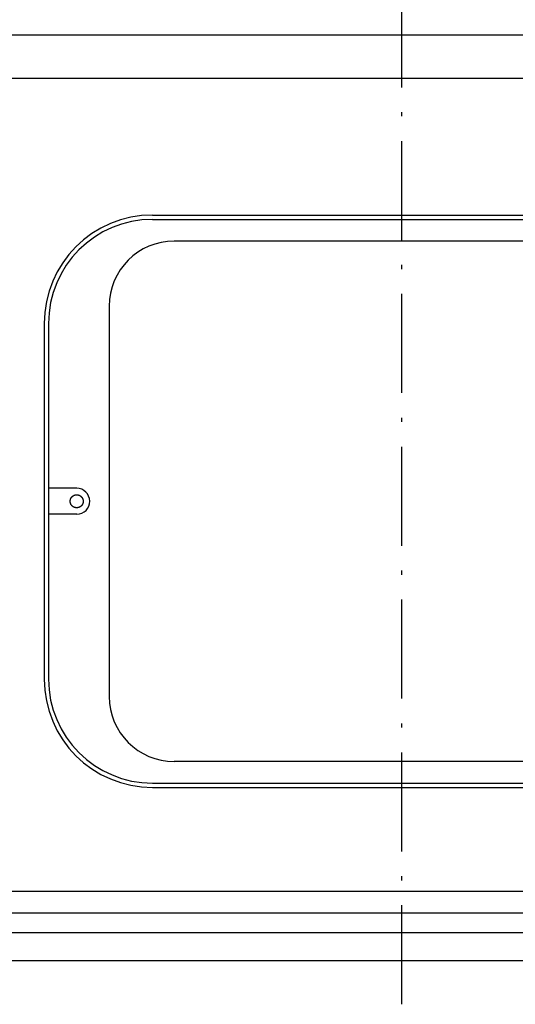
# Model space of a CAD drawing. Extents: x -3213 to 2971, y -4523 to -474.
# Drawn here: x -694 to -465, y -4019 to -3565 of the extents above; entities that cross this region are included whole.
import ezdxf

# ---------------------------------------------------------------- set-up
doc = ezdxf.new("R2010")
doc.units = 0
doc.header["$LTSCALE"] = 15
doc.linetypes.add('ISO-10______', pattern=[4.699, 3.048, -0.762, 0.127, -0.762])
doc.layers.get('0').update_dxf_attribs({"linetype": 'CONTINUOUS'})
doc.layers.add('__', color=7, linetype='CONTINUOUS')
doc.layers.add('OBJECT', color=7, linetype='CONTINUOUS')

# ---------------------------------------------------------------- blocks, each defined once
blk = doc.blocks.new('_W750____________________2')
at = {"color": 17, "linetype": 'ISO-10______'}
blk.add_line((-581.223, -4988.701), (-581.223, -4353.701), dxfattribs=at)
at = {"layer": 'OBJECT', "color": 1, "linetype": 'CONTINUOUS'}
for p, q in [((-324.223, -4541.701), (-838.223, -4541.701)), ((-324.223, -4561.701), (-838.223, -4561.701)), ((-696.223, -4624.701), (-466.223, -4624.701)), ((-696.223, -4626.701), (-466.224, -4626.701)), ((-476.223, -4636.701), (-686.223, -4636.701)), ((-716.223, -4666.701), (-716.223, -4846.701)), ((-746.223, -4674.701), (-746.223, -4838.701)), ((-744.223, -4674.701), (-744.223, -4838.701)), ((-731.223, -4750.701), (-744.223, -4750.701)), ((-731.223, -4762.701), (-744.223, -4762.701)), ((-476.223, -4876.701), (-686.223, -4876.701)), ((-696.223, -4886.701), (-466.223, -4886.701)), ((-696.223, -4888.701), (-466.223, -4888.701)), ((-324.223, -4936.701), (-838.223, -4936.701)), ((-324.223, -4946.701), (-838.223, -4946.701)), ((-288.911, -4955.691), (-873.223, -4955.701)), ((-206.223, -4968.701), (-956.223, -4968.701)), ((-206.223, -4968.701), (-956.223, -4968.701))]:
    blk.add_line(p, q, dxfattribs=at)
at = {"layer": 'OBJECT', "color": 17, "linetype": 'CONTINUOUS', "flags": 128}
blk.add_lwpolyline([(-728.223, -4756.701), (-728.223, -4756.775), (-728.226, -4756.848), (-728.231, -4756.922), (-728.237, -4756.995), (-728.245, -4757.068), (-728.255, -4757.141), (-728.267, -4757.214), (-728.28, -4757.286), (-728.295, -4757.359), (-728.312, -4757.43), (-728.331, -4757.501), (-728.352, -4757.572), (-728.374, -4757.642), (-728.398, -4757.712), (-728.424, -4757.781), (-728.451, -4757.849), (-728.48, -4757.917), (-728.511, -4757.984), (-728.543, -4758.05), (-728.577, -4758.115), (-728.612, -4758.18), (-728.649, -4758.244), (-728.688, -4758.306), (-728.728, -4758.368), (-728.77, -4758.429), (-728.813, -4758.488), (-728.857, -4758.547), (-728.904, -4758.604), (-728.951, -4758.661), (-729, -4758.716), (-729.05, -4758.77), (-729.101, -4758.823), (-729.154, -4758.874), (-729.208, -4758.924), (-729.263, -4758.973), (-729.319, -4759.02), (-729.377, -4759.066), (-729.435, -4759.111), (-729.495, -4759.154), (-729.556, -4759.196), (-729.618, -4759.236), (-729.68, -4759.274), (-729.744, -4759.311), (-729.808, -4759.347), (-729.874, -4759.381), (-729.94, -4759.413), (-730.007, -4759.444), (-730.074, -4759.473), (-730.143, -4759.5), (-730.212, -4759.526), (-730.281, -4759.55), (-730.352, -4759.572), (-730.422, -4759.593), (-730.494, -4759.611), (-730.565, -4759.628), (-730.637, -4759.644), (-730.71, -4759.657), (-730.782, -4759.669), (-730.855, -4759.679), (-730.928, -4759.687), (-731.002, -4759.693), (-731.075, -4759.698), (-731.149, -4759.7), (-731.223, -4759.701), (-731.296, -4759.7), (-731.37, -4759.698), (-731.443, -4759.693), (-731.517, -4759.687), (-731.59, -4759.679), (-731.663, -4759.669), (-731.735, -4759.657), (-731.808, -4759.644), (-731.88, -4759.628), (-731.951, -4759.611), (-732.023, -4759.593), (-732.093, -4759.572), (-732.164, -4759.55), (-732.233, -4759.526), (-732.302, -4759.5), (-732.371, -4759.473), (-732.438, -4759.444), (-732.505, -4759.413), (-732.571, -4759.381), (-732.637, -4759.347), (-732.701, -4759.311), (-732.765, -4759.274), (-732.828, -4759.236), (-732.889, -4759.196), (-732.95, -4759.154), (-733.01, -4759.111), (-733.068, -4759.066), (-733.126, -4759.02), (-733.182, -4758.973), (-733.237, -4758.924), (-733.291, -4758.874), (-733.344, -4758.823), (-733.395, -4758.77), (-733.445, -4758.716), (-733.494, -4758.661), (-733.542, -4758.604), (-733.588, -4758.547), (-733.632, -4758.488), (-733.675, -4758.429), (-733.717, -4758.368), (-733.757, -4758.306), (-733.796, -4758.244), (-733.833, -4758.18), (-733.868, -4758.115), (-733.902, -4758.05), (-733.935, -4757.984), (-733.965, -4757.917), (-733.994, -4757.849), (-734.022, -4757.781), (-734.047, -4757.712), (-734.071, -4757.642), (-734.093, -4757.572), (-734.114, -4757.501), (-734.133, -4757.43), (-734.15, -4757.359), (-734.165, -4757.286), (-734.178, -4757.214), (-734.19, -4757.141), (-734.2, -4757.068), (-734.208, -4756.995), (-734.214, -4756.922), (-734.219, -4756.848), (-734.222, -4756.775), (-734.223, -4756.701), (-734.222, -4756.628), (-734.219, -4756.554), (-734.214, -4756.481), (-734.208, -4756.407), (-734.2, -4756.334), (-734.19, -4756.261), (-734.178, -4756.188), (-734.165, -4756.116), (-734.15, -4756.044), (-734.133, -4755.972), (-734.114, -4755.901), (-734.093, -4755.83), (-734.071, -4755.76), (-734.047, -4755.691), (-734.022, -4755.622), (-733.994, -4755.553), (-733.965, -4755.486), (-733.935, -4755.419), (-733.902, -4755.352), (-733.868, -4755.287), (-733.833, -4755.223), (-733.796, -4755.159), (-733.757, -4755.096), (-733.717, -4755.035), (-733.675, -4754.974), (-733.632, -4754.914), (-733.588, -4754.856), (-733.542, -4754.798), (-733.494, -4754.742), (-733.445, -4754.687), (-733.395, -4754.633), (-733.344, -4754.58), (-733.291, -4754.528), (-733.237, -4754.478), (-733.182, -4754.43), (-733.126, -4754.382), (-733.068, -4754.336), (-733.01, -4754.292), (-732.95, -4754.248), (-732.889, -4754.207), (-732.828, -4754.167), (-732.765, -4754.128), (-732.701, -4754.091), (-732.637, -4754.055), (-732.571, -4754.022), (-732.505, -4753.989), (-732.438, -4753.959), (-732.371, -4753.93), (-732.302, -4753.902), (-732.233, -4753.877), (-732.164, -4753.853), (-732.093, -4753.83), (-732.023, -4753.81), (-731.951, -4753.791), (-731.88, -4753.774), (-731.808, -4753.759), (-731.735, -4753.745), (-731.663, -4753.734), (-731.59, -4753.724), (-731.517, -4753.716), (-731.443, -4753.709), (-731.37, -4753.705), (-731.296, -4753.702), (-731.223, -4753.701), (-731.149, -4753.702), (-731.075, -4753.705), (-731.002, -4753.709), (-730.928, -4753.716), (-730.855, -4753.724), (-730.782, -4753.734), (-730.71, -4753.745), (-730.637, -4753.759), (-730.565, -4753.774), (-730.494, -4753.791), (-730.422, -4753.81), (-730.352, -4753.83), (-730.281, -4753.853), (-730.212, -4753.877), (-730.143, -4753.902), (-730.074, -4753.93), (-730.007, -4753.959), (-729.94, -4753.989), (-729.874, -4754.022), (-729.808, -4754.055), (-729.744, -4754.091), (-729.68, -4754.128), (-729.618, -4754.167), (-729.556, -4754.207), (-729.495, -4754.248), (-729.435, -4754.292), (-729.377, -4754.336), (-729.319, -4754.382), (-729.263, -4754.43), (-729.208, -4754.478), (-729.154, -4754.528), (-729.101, -4754.58), (-729.05, -4754.633), (-729, -4754.687), (-728.951, -4754.742), (-728.904, -4754.798), (-728.857, -4754.856), (-728.813, -4754.914), (-728.77, -4754.974), (-728.728, -4755.035), (-728.688, -4755.096), (-728.649, -4755.159), (-728.612, -4755.223), (-728.577, -4755.287), (-728.543, -4755.352), (-728.511, -4755.419), (-728.48, -4755.486), (-728.451, -4755.553), (-728.424, -4755.622), (-728.398, -4755.691), (-728.374, -4755.76), (-728.352, -4755.83), (-728.331, -4755.901), (-728.312, -4755.972), (-728.295, -4756.044), (-728.28, -4756.116), (-728.267, -4756.188), (-728.255, -4756.261), (-728.245, -4756.334), (-728.237, -4756.407), (-728.231, -4756.481), (-728.226, -4756.554), (-728.223, -4756.628)], close=True, dxfattribs=at)
at = {"layer": 'OBJECT', "color": 1, "linetype": 'CONTINUOUS'}
for centre, radius, start, end in [((-696.223, -4674.701), 50, 90, 180), ((-696.223, -4674.701), 48, 90, 180), ((-686.223, -4666.701), 30, 90, 180), ((-731.223, -4756.701), 6, 271.14599, 90), ((-696.223, -4838.701), 50, 180, 270), ((-696.223, -4838.701), 48, 180, 270), ((-686.223, -4846.701), 30, 180, 270)]:
    blk.add_arc(centre, radius, start, end, dxfattribs=at)

msp = doc.modelspace()

# ---------------------------------------------------------------- block references
at = {"layer": '__', "color": 17}
msp.add_blockref('_W750____________________2', (63.58, 969.59), dxfattribs=at)

doc.saveas('drawing.dxf')
